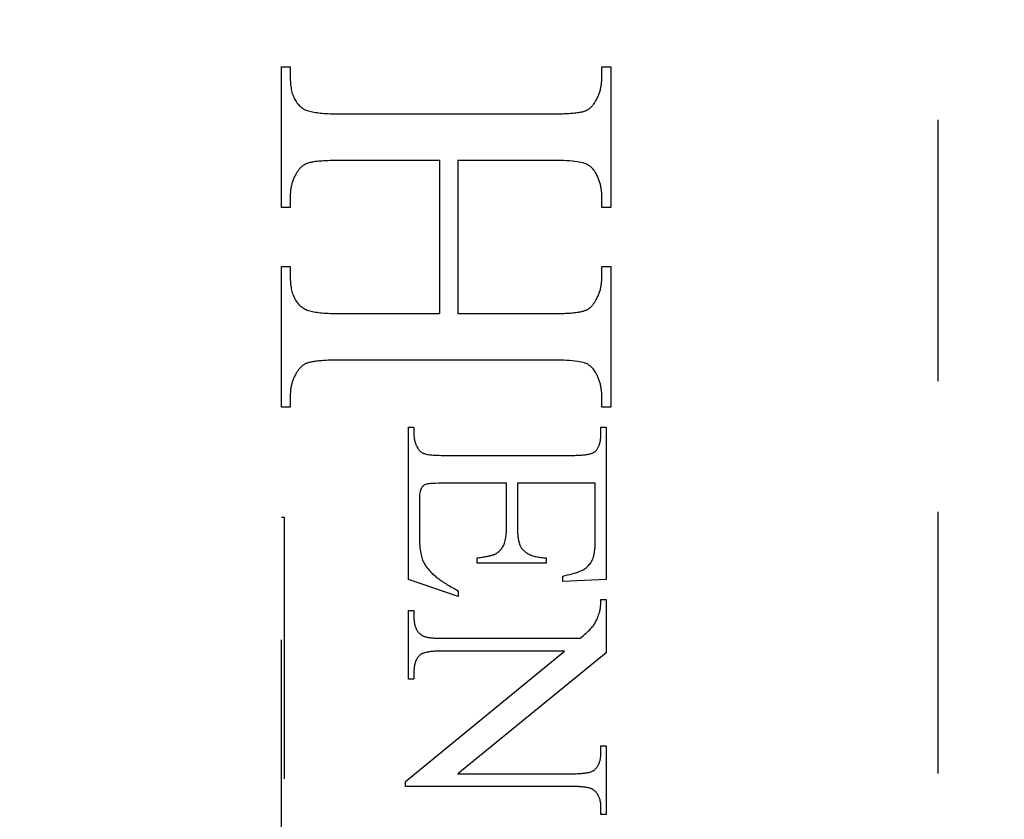
# Model space of a CAD drawing. Units: millimetres. Extents: x 7686 to 9983, y -344 to 1303.
# Drawn here: x 7826 to 7838, y 498 to 508 of the extents above; entities that cross this region are included whole.
import ezdxf

# ---------------------------------------------------------------- set-up
doc = ezdxf.new("R2010")
doc.units = ezdxf.units.MM
doc.linetypes.add('HIDDEN', pattern=[9.525, 6.35, -3.175])
doc.layers.add('Dims', color=7, linetype='Continuous')
doc.styles.get("Standard").update_dxf_attribs({"font": 'tahoma.ttf'})
doc.dimstyles.get("Standard").update_dxf_attribs({"dimtxt": 3, "dimasz": 3, "dimexe": 3, "dimexo": 1.5, "dimgap": 1, "dimtad": 1, "dimdec": 0, "dimlfac": 2, "dimzin": 0, "dimdsep": 46, "dimtxsty": 'Standard', "dimcen": 0.09, "dimadec": 0, "dimazin": 0, "dimtfac": 1, "dimtdec": 0, "dimtofl": 0, "dimtmove": 0, "dimatfit": 3, "dimfxl": 1, "dimtolj": 1, "dimtzin": 0, "dimarcsym": 0})

# ---------------------------------------------------------------- blocks, each defined once
blk = doc.blocks.new('*D117')
at = {"layer": 'Defpoints', "color": 0, "transparency": 16777216}
for p in [(7812.102, 833.881), (7812.102, 343.523), (7864.06, 343.523)]:
    blk.add_point(p, dxfattribs=at)
at = {"layer": 'Dims', "color": 0, "lineweight": -2, "transparency": 16777216}
for p, q in [((7812.102, 833.881), (7741.647, 833.881)), ((7852.06, 833.881), (7824.102, 833.881))]:
    blk.add_line(p, q, dxfattribs=at)
at = {"layer": 'Dims', "color": 0, "transparency": 16777216}
for points in [[(7824.102, 835.881), (7824.102, 831.881), (7812.102, 833.881)], [(7852.06, 835.881), (7852.06, 831.881), (7864.06, 833.881)]]:
    blk.add_solid(points, dxfattribs=at)
at = {"layer": 'Dims', "color": 0, "transparency": 16777216, "insert": (7770.874, 852.546), "char_height": 10, "attachment_point": 5}
blk.add_mtext('\\A1;35 MIN.\\P68 MAX.', dxfattribs=at)

msp = doc.modelspace()

# ---------------------------------------------------------------- linework, layer by layer
at = {"color": 212, "linetype": 'HIDDEN', "ltscale": 0.5}
for p, q in [((7837.602, 470.023), (7837.602, 519.023)), ((7829.626, 505.47), (7829.626, 507.179)), ((7829.626, 507.179), (7829.734, 507.179)), ((7829.734, 507.179), (7829.734, 507.039)), ((7833.518, 507.039), (7833.518, 507.179)), ((7833.518, 507.179), (7833.626, 507.179)), ((7833.626, 507.179), (7833.626, 505.47)), ((7829.734, 507.039), (7829.734, 507.018)), ((7833.518, 507.027), (7833.518, 507.039)), ((7829.734, 507.018), (7829.735, 506.998)), ((7829.735, 506.998), (7829.736, 506.979)), ((7829.736, 506.979), (7829.738, 506.96)), ((7829.738, 506.96), (7829.74, 506.941)), ((7829.74, 506.941), (7829.743, 506.923)), ((7829.743, 506.923), (7829.746, 506.905)), ((7833.503, 506.91), (7833.505, 506.922)), ((7833.505, 506.922), (7833.508, 506.933)), ((7833.508, 506.933), (7833.51, 506.945)), ((7833.51, 506.945), (7833.512, 506.956)), ((7833.512, 506.956), (7833.513, 506.968)), ((7833.513, 506.968), (7833.515, 506.979)), ((7833.515, 506.979), (7833.516, 506.991)), ((7833.516, 506.991), (7833.517, 507.003)), ((7833.517, 507.015), (7833.518, 507.027)), ((7833.517, 507.003), (7833.517, 507.015)), ((7829.746, 506.905), (7829.75, 506.888)), ((7829.75, 506.888), (7829.754, 506.872)), ((7829.754, 506.872), (7829.759, 506.855)), ((7829.759, 506.855), (7829.764, 506.84)), ((7829.764, 506.84), (7829.77, 506.825)), ((7829.77, 506.825), (7829.776, 506.81)), ((7829.776, 506.81), (7829.782, 506.796)), ((7833.457, 506.789), (7833.463, 506.799)), ((7833.463, 506.799), (7833.468, 506.81)), ((7833.468, 506.81), (7833.473, 506.821)), ((7833.473, 506.821), (7833.477, 506.832)), ((7833.477, 506.832), (7833.482, 506.843)), ((7833.482, 506.843), (7833.486, 506.854)), ((7833.486, 506.854), (7833.49, 506.865)), ((7833.49, 506.865), (7833.493, 506.876)), ((7833.493, 506.876), (7833.497, 506.888)), ((7833.497, 506.888), (7833.5, 506.899)), ((7833.5, 506.899), (7833.503, 506.91)), ((7829.782, 506.796), (7829.79, 506.782)), ((7829.79, 506.782), (7829.797, 506.768)), ((7829.797, 506.768), (7829.806, 506.756)), ((7829.806, 506.756), (7829.814, 506.743)), ((7829.814, 506.743), (7829.824, 506.731)), ((7829.824, 506.731), (7829.833, 506.72)), ((7829.833, 506.72), (7829.844, 506.709)), ((7829.844, 506.709), (7829.854, 506.699)), ((7829.854, 506.699), (7829.866, 506.689)), ((7829.866, 506.689), (7829.877, 506.679)), ((7829.877, 506.679), (7829.886, 506.673)), ((7833.373, 506.677), (7833.378, 506.682)), ((7833.378, 506.682), (7833.384, 506.686)), ((7833.384, 506.686), (7833.389, 506.691)), ((7833.389, 506.691), (7833.394, 506.697)), ((7833.394, 506.697), (7833.399, 506.702)), ((7833.399, 506.702), (7833.404, 506.707)), ((7833.404, 506.707), (7833.409, 506.713)), ((7833.409, 506.713), (7833.414, 506.719)), ((7833.414, 506.719), (7833.419, 506.726)), ((7833.419, 506.726), (7833.423, 506.732)), ((7833.423, 506.732), (7833.428, 506.739)), ((7833.428, 506.739), (7833.433, 506.745)), ((7833.433, 506.745), (7833.437, 506.753)), ((7833.437, 506.753), (7833.442, 506.76)), ((7833.442, 506.76), (7833.446, 506.767)), ((7833.446, 506.767), (7833.452, 506.778)), ((7833.452, 506.778), (7833.457, 506.789)), ((7829.886, 506.673), (7829.895, 506.668)), ((7829.895, 506.668), (7829.905, 506.662)), ((7829.905, 506.662), (7829.916, 506.657)), ((7829.916, 506.657), (7829.928, 506.652)), ((7829.928, 506.652), (7829.941, 506.648)), ((7829.941, 506.648), (7829.955, 506.643)), ((7829.955, 506.643), (7829.97, 506.639)), ((7829.97, 506.639), (7829.986, 506.635)), ((7829.986, 506.635), (7830.003, 506.632)), ((7830.003, 506.632), (7830.021, 506.628)), ((7830.021, 506.628), (7830.039, 506.625)), ((7830.039, 506.625), (7830.059, 506.622)), ((7830.059, 506.622), (7830.079, 506.62)), ((7830.079, 506.62), (7830.1, 506.617)), ((7830.1, 506.617), (7830.123, 506.615)), ((7830.123, 506.615), (7830.146, 506.613)), ((7830.146, 506.613), (7830.17, 506.612)), ((7830.17, 506.612), (7830.195, 506.61)), ((7830.195, 506.61), (7830.221, 506.609)), ((7830.221, 506.609), (7830.248, 506.608)), ((7830.248, 506.608), (7830.276, 506.608)), ((7830.276, 506.608), (7830.305, 506.607)), ((7830.305, 506.607), (7830.335, 506.607)), ((7830.335, 506.607), (7832.917, 506.607)), ((7832.917, 506.607), (7832.942, 506.607)), ((7832.942, 506.607), (7832.966, 506.608)), ((7832.966, 506.608), (7832.99, 506.608)), ((7832.99, 506.608), (7833.013, 506.608)), ((7833.013, 506.608), (7833.035, 506.609)), ((7833.035, 506.609), (7833.057, 506.61)), ((7833.057, 506.61), (7833.078, 506.611)), ((7833.078, 506.611), (7833.098, 506.612)), ((7833.098, 506.612), (7833.118, 506.613)), ((7833.118, 506.613), (7833.136, 506.614)), ((7833.136, 506.614), (7833.154, 506.615)), ((7833.154, 506.615), (7833.171, 506.617)), ((7833.171, 506.617), (7833.188, 506.619)), ((7833.188, 506.619), (7833.204, 506.621)), ((7833.204, 506.621), (7833.219, 506.623)), ((7833.219, 506.623), (7833.233, 506.625)), ((7833.233, 506.625), (7833.247, 506.627)), ((7833.247, 506.627), (7833.26, 506.629)), ((7833.26, 506.629), (7833.272, 506.632)), ((7833.272, 506.632), (7833.283, 506.634)), ((7833.283, 506.634), (7833.294, 506.637)), ((7833.294, 506.637), (7833.304, 506.64)), ((7833.304, 506.64), (7833.313, 506.643)), ((7833.313, 506.643), (7833.322, 506.646)), ((7833.322, 506.646), (7833.328, 506.649)), ((7833.328, 506.649), (7833.334, 506.652)), ((7833.334, 506.652), (7833.339, 506.655)), ((7833.339, 506.655), (7833.345, 506.658)), ((7833.345, 506.658), (7833.351, 506.661)), ((7833.351, 506.661), (7833.357, 506.665)), ((7833.357, 506.665), (7833.362, 506.669)), ((7833.362, 506.669), (7833.368, 506.673)), ((7833.368, 506.673), (7833.373, 506.677)), ((7829.869, 505.963), (7829.863, 505.958)), ((7829.874, 505.967), (7829.869, 505.963)), ((7829.88, 505.972), (7829.874, 505.967)), ((7829.885, 505.976), (7829.88, 505.972)), ((7829.891, 505.98), (7829.885, 505.976)), ((7829.897, 505.984), (7829.891, 505.98)), ((7829.903, 505.988), (7829.897, 505.984)), ((7829.908, 505.991), (7829.903, 505.988)), ((7829.914, 505.994), (7829.908, 505.991)), ((7829.921, 505.997), (7829.914, 505.994)), ((7829.927, 506), (7829.921, 505.997)), ((7829.933, 506.003), (7829.927, 506)), ((7829.941, 506.006), (7829.933, 506.003)), ((7829.951, 506.009), (7829.941, 506.006)), ((7829.961, 506.012), (7829.951, 506.009)), ((7829.971, 506.015), (7829.961, 506.012)), ((7829.983, 506.017), (7829.971, 506.015)), ((7829.995, 506.02), (7829.983, 506.017)), ((7830.008, 506.022), (7829.995, 506.02)), ((7830.021, 506.024), (7830.008, 506.022)), ((7830.035, 506.027), (7830.021, 506.024)), ((7830.05, 506.029), (7830.035, 506.027)), ((7830.066, 506.03), (7830.05, 506.029)), ((7830.082, 506.032), (7830.066, 506.03)), ((7830.1, 506.034), (7830.082, 506.032)), ((7830.117, 506.035), (7830.1, 506.034)), ((7830.136, 506.036), (7830.117, 506.035)), ((7830.155, 506.038), (7830.136, 506.036)), ((7830.175, 506.039), (7830.155, 506.038)), ((7830.196, 506.039), (7830.175, 506.039)), ((7830.217, 506.04), (7830.196, 506.039)), ((7830.239, 506.041), (7830.217, 506.04)), ((7830.262, 506.041), (7830.239, 506.041)), ((7830.286, 506.042), (7830.262, 506.041)), ((7830.31, 506.042), (7830.286, 506.042)), ((7830.335, 506.042), (7830.31, 506.042)), ((7831.551, 506.042), (7830.335, 506.042)), ((7831.551, 504.182), (7831.551, 506.042)), ((7832.917, 506.042), (7831.77, 506.042)), ((7831.77, 506.042), (7831.77, 504.182)), ((7832.964, 506.042), (7832.917, 506.042)), ((7833.009, 506.041), (7832.964, 506.042)), ((7833.051, 506.04), (7833.009, 506.041)), ((7833.091, 506.038), (7833.051, 506.04)), ((7833.127, 506.036), (7833.091, 506.038)), ((7833.161, 506.033), (7833.127, 506.036)), ((7833.192, 506.03), (7833.161, 506.033)), ((7833.221, 506.026), (7833.192, 506.03)), ((7833.247, 506.022), (7833.221, 506.026)), ((7833.269, 506.017), (7833.247, 506.022)), ((7833.29, 506.012), (7833.269, 506.017)), ((7833.307, 506.006), (7833.29, 506.012)), ((7833.323, 506), (7833.307, 506.006)), ((7833.338, 505.993), (7833.323, 506)), ((7833.352, 505.985), (7833.338, 505.993)), ((7833.366, 505.976), (7833.352, 505.985)), ((7833.379, 505.967), (7833.366, 505.976)), ((7833.391, 505.957), (7833.379, 505.967)), ((7829.789, 505.85), (7829.783, 505.839)), ((7829.794, 505.86), (7829.789, 505.85)), ((7829.8, 505.871), (7829.794, 505.86)), ((7829.805, 505.882), (7829.8, 505.871)), ((7829.81, 505.889), (7829.805, 505.882)), ((7829.814, 505.897), (7829.81, 505.889)), ((7829.819, 505.904), (7829.814, 505.897)), ((7829.824, 505.911), (7829.819, 505.904)), ((7829.828, 505.917), (7829.824, 505.911)), ((7829.833, 505.924), (7829.828, 505.917)), ((7829.838, 505.93), (7829.833, 505.924)), ((7829.843, 505.936), (7829.838, 505.93)), ((7829.848, 505.942), (7829.843, 505.936)), ((7829.853, 505.947), (7829.848, 505.942)), ((7829.858, 505.953), (7829.853, 505.947)), ((7829.863, 505.958), (7829.858, 505.953)), ((7833.402, 505.946), (7833.391, 505.957)), ((7833.413, 505.935), (7833.402, 505.946)), ((7833.423, 505.923), (7833.413, 505.935)), ((7833.433, 505.91), (7833.423, 505.923)), ((7833.441, 505.896), (7833.433, 505.91)), ((7833.449, 505.882), (7833.441, 505.896)), ((7833.455, 505.871), (7833.449, 505.882)), ((7833.46, 505.86), (7833.455, 505.871)), ((7833.465, 505.85), (7833.46, 505.86)), ((7833.47, 505.839), (7833.465, 505.85)), ((7829.746, 505.729), (7829.744, 505.717)), ((7829.749, 505.74), (7829.746, 505.729)), ((7829.752, 505.751), (7829.749, 505.74)), ((7829.755, 505.762), (7829.752, 505.751)), ((7829.758, 505.773), (7829.755, 505.762)), ((7829.762, 505.784), (7829.758, 505.773)), ((7829.766, 505.795), (7829.762, 505.784)), ((7829.77, 505.806), (7829.766, 505.795)), ((7829.774, 505.817), (7829.77, 505.806)), ((7829.779, 505.828), (7829.774, 505.817)), ((7829.783, 505.839), (7829.779, 505.828)), ((7833.475, 505.828), (7833.47, 505.839)), ((7833.479, 505.817), (7833.475, 505.828)), ((7833.483, 505.806), (7833.479, 505.817)), ((7833.487, 505.795), (7833.483, 505.806)), ((7833.491, 505.784), (7833.487, 505.795)), ((7833.495, 505.773), (7833.491, 505.784)), ((7833.498, 505.762), (7833.495, 505.773)), ((7833.501, 505.751), (7833.498, 505.762)), ((7833.503, 505.74), (7833.501, 505.751)), ((7833.506, 505.729), (7833.503, 505.74)), ((7833.508, 505.717), (7833.506, 505.729)), ((7829.735, 505.649), (7829.734, 505.637)), ((7829.734, 505.637), (7829.734, 505.625)), ((7829.734, 505.625), (7829.734, 505.614)), ((7829.734, 505.614), (7829.734, 505.47)), ((7829.736, 505.66), (7829.735, 505.649)), ((7829.737, 505.672), (7829.736, 505.66)), ((7829.738, 505.683), (7829.737, 505.672)), ((7829.74, 505.695), (7829.738, 505.683)), ((7829.742, 505.706), (7829.74, 505.695)), ((7829.744, 505.717), (7829.742, 505.706)), ((7833.51, 505.706), (7833.508, 505.717)), ((7833.512, 505.695), (7833.51, 505.706)), ((7833.514, 505.683), (7833.512, 505.695)), ((7833.515, 505.672), (7833.514, 505.683)), ((7833.516, 505.66), (7833.515, 505.672)), ((7833.517, 505.649), (7833.516, 505.66)), ((7833.517, 505.637), (7833.517, 505.649)), ((7833.518, 505.625), (7833.517, 505.637)), ((7833.518, 505.614), (7833.518, 505.625)), ((7833.518, 505.47), (7833.518, 505.614)), ((7829.734, 505.47), (7829.626, 505.47)), ((7833.626, 505.47), (7833.518, 505.47)), ((7829.626, 503.045), (7829.626, 504.754)), ((7829.626, 504.754), (7829.734, 504.754)), ((7829.734, 504.754), (7829.734, 504.614)), ((7833.518, 504.614), (7833.518, 504.754)), ((7833.518, 504.754), (7833.626, 504.754)), ((7833.626, 504.754), (7833.626, 503.045)), ((7829.734, 504.614), (7829.734, 504.594)), ((7829.734, 504.594), (7829.735, 504.574)), ((7829.735, 504.574), (7829.736, 504.555)), ((7829.736, 504.555), (7829.738, 504.536)), ((7829.738, 504.536), (7829.74, 504.517)), ((7833.51, 504.52), (7833.512, 504.532)), ((7833.512, 504.532), (7833.513, 504.543)), ((7833.513, 504.543), (7833.515, 504.555)), ((7833.515, 504.555), (7833.516, 504.566)), ((7833.516, 504.566), (7833.517, 504.578)), ((7833.517, 504.59), (7833.518, 504.602)), ((7833.517, 504.578), (7833.517, 504.59)), ((7833.518, 504.602), (7833.518, 504.614)), ((7829.74, 504.517), (7829.743, 504.5)), ((7829.743, 504.5), (7829.746, 504.482)), ((7829.746, 504.482), (7829.75, 504.465)), ((7829.75, 504.465), (7829.754, 504.449)), ((7829.754, 504.449), (7829.759, 504.433)), ((7829.759, 504.433), (7829.764, 504.417)), ((7829.764, 504.417), (7829.77, 504.402)), ((7833.473, 504.398), (7833.477, 504.409)), ((7833.477, 504.409), (7833.482, 504.42)), ((7833.482, 504.42), (7833.486, 504.431)), ((7833.486, 504.431), (7833.49, 504.442)), ((7833.49, 504.442), (7833.493, 504.453)), ((7833.493, 504.453), (7833.497, 504.464)), ((7833.497, 504.464), (7833.5, 504.475)), ((7833.5, 504.475), (7833.503, 504.486)), ((7833.503, 504.486), (7833.505, 504.497)), ((7833.505, 504.497), (7833.508, 504.509)), ((7833.508, 504.509), (7833.51, 504.52)), ((7829.77, 504.402), (7829.776, 504.388)), ((7829.776, 504.388), (7829.782, 504.373)), ((7829.782, 504.373), (7829.79, 504.36)), ((7829.79, 504.36), (7829.797, 504.347)), ((7829.797, 504.347), (7829.806, 504.334)), ((7829.806, 504.334), (7829.814, 504.322)), ((7829.814, 504.322), (7829.824, 504.31)), ((7829.824, 504.31), (7829.833, 504.298)), ((7829.833, 504.298), (7829.844, 504.287)), ((7829.844, 504.287), (7829.854, 504.277)), ((7833.404, 504.284), (7833.409, 504.29)), ((7833.409, 504.29), (7833.414, 504.296)), ((7833.414, 504.296), (7833.419, 504.303)), ((7833.419, 504.303), (7833.423, 504.309)), ((7833.423, 504.309), (7833.428, 504.316)), ((7833.428, 504.316), (7833.433, 504.323)), ((7833.433, 504.323), (7833.437, 504.33)), ((7833.437, 504.33), (7833.442, 504.338)), ((7833.442, 504.338), (7833.446, 504.346)), ((7833.446, 504.346), (7833.452, 504.356)), ((7833.452, 504.356), (7833.457, 504.367)), ((7833.457, 504.367), (7833.463, 504.377)), ((7833.463, 504.377), (7833.468, 504.388)), ((7833.468, 504.388), (7833.473, 504.398)), ((7829.854, 504.277), (7829.866, 504.267)), ((7829.866, 504.267), (7829.877, 504.258)), ((7829.877, 504.258), (7829.886, 504.251)), ((7829.886, 504.251), (7829.895, 504.246)), ((7829.895, 504.246), (7829.905, 504.24)), ((7829.905, 504.24), (7829.916, 504.235)), ((7829.916, 504.235), (7829.928, 504.23)), ((7829.928, 504.23), (7829.941, 504.225)), ((7829.941, 504.225), (7829.955, 504.22)), ((7829.955, 504.22), (7829.97, 504.216)), ((7829.97, 504.216), (7829.986, 504.212)), ((7829.986, 504.212), (7830.003, 504.208)), ((7830.003, 504.208), (7830.021, 504.204)), ((7830.021, 504.204), (7830.039, 504.201)), ((7830.039, 504.201), (7830.059, 504.198)), ((7830.059, 504.198), (7830.079, 504.195)), ((7830.079, 504.195), (7830.1, 504.193)), ((7830.1, 504.193), (7830.123, 504.191)), ((7830.123, 504.191), (7830.146, 504.189)), ((7830.146, 504.189), (7830.17, 504.187)), ((7830.17, 504.187), (7830.195, 504.186)), ((7830.195, 504.186), (7830.221, 504.184)), ((7830.221, 504.184), (7830.248, 504.184)), ((7830.248, 504.184), (7830.276, 504.183)), ((7830.276, 504.183), (7830.305, 504.183)), ((7830.305, 504.183), (7830.335, 504.182)), ((7830.335, 504.182), (7831.551, 504.182)), ((7831.77, 504.182), (7832.917, 504.182)), ((7832.917, 504.182), (7832.942, 504.182)), ((7832.942, 504.182), (7832.966, 504.183)), ((7832.966, 504.183), (7832.99, 504.183)), ((7832.99, 504.183), (7833.013, 504.183)), ((7833.013, 504.183), (7833.035, 504.184)), ((7833.035, 504.184), (7833.057, 504.185)), ((7833.057, 504.185), (7833.078, 504.186)), ((7833.078, 504.186), (7833.098, 504.187)), ((7833.098, 504.187), (7833.118, 504.188)), ((7833.118, 504.188), (7833.136, 504.189)), ((7833.136, 504.189), (7833.154, 504.191)), ((7833.154, 504.191), (7833.171, 504.192)), ((7833.171, 504.192), (7833.188, 504.194)), ((7833.188, 504.194), (7833.204, 504.196)), ((7833.204, 504.196), (7833.219, 504.198)), ((7833.219, 504.198), (7833.233, 504.2)), ((7833.233, 504.2), (7833.247, 504.202)), ((7833.247, 504.202), (7833.26, 504.204)), ((7833.26, 504.204), (7833.272, 504.207)), ((7833.272, 504.207), (7833.283, 504.21)), ((7833.283, 504.21), (7833.294, 504.212)), ((7833.294, 504.212), (7833.304, 504.215)), ((7833.304, 504.215), (7833.313, 504.218)), ((7833.313, 504.218), (7833.322, 504.222)), ((7833.322, 504.222), (7833.328, 504.224)), ((7833.328, 504.224), (7833.334, 504.227)), ((7833.334, 504.227), (7833.339, 504.23)), ((7833.339, 504.23), (7833.345, 504.233)), ((7833.345, 504.233), (7833.351, 504.237)), ((7833.351, 504.237), (7833.357, 504.24)), ((7833.357, 504.24), (7833.362, 504.244)), ((7833.362, 504.244), (7833.368, 504.248)), ((7833.368, 504.248), (7833.373, 504.253)), ((7833.373, 504.253), (7833.378, 504.257)), ((7833.378, 504.257), (7833.384, 504.262)), ((7833.384, 504.262), (7833.389, 504.267)), ((7833.389, 504.267), (7833.394, 504.273)), ((7833.394, 504.273), (7833.399, 504.278)), ((7833.399, 504.278), (7833.404, 504.284)), ((7829.921, 503.572), (7829.914, 503.57)), ((7829.927, 503.575), (7829.921, 503.572)), ((7829.933, 503.578), (7829.927, 503.575)), ((7829.941, 503.581), (7829.933, 503.578)), ((7829.951, 503.584), (7829.941, 503.581)), ((7829.961, 503.587), (7829.951, 503.584)), ((7829.971, 503.59), (7829.961, 503.587)), ((7829.983, 503.592), (7829.971, 503.59)), ((7829.995, 503.595), (7829.983, 503.592)), ((7830.008, 503.597), (7829.995, 503.595)), ((7830.021, 503.6), (7830.008, 503.597)), ((7830.035, 503.602), (7830.021, 503.6)), ((7830.05, 503.604), (7830.035, 503.602)), ((7830.066, 503.606), (7830.05, 503.604)), ((7830.082, 503.607), (7830.066, 503.606)), ((7830.1, 503.609), (7830.082, 503.607)), ((7830.117, 503.61), (7830.1, 503.609)), ((7830.136, 503.612), (7830.117, 503.61)), ((7830.155, 503.613), (7830.136, 503.612)), ((7830.175, 503.614), (7830.155, 503.613)), ((7830.196, 503.615), (7830.175, 503.614)), ((7830.217, 503.615), (7830.196, 503.615)), ((7830.239, 503.616), (7830.217, 503.615)), ((7830.262, 503.616), (7830.239, 503.616)), ((7830.286, 503.617), (7830.262, 503.616)), ((7830.31, 503.617), (7830.286, 503.617)), ((7830.335, 503.617), (7830.31, 503.617)), ((7832.917, 503.617), (7830.335, 503.617)), ((7832.964, 503.617), (7832.917, 503.617)), ((7833.009, 503.616), (7832.964, 503.617)), ((7833.051, 503.615), (7833.009, 503.616)), ((7833.091, 503.613), (7833.051, 503.615)), ((7833.127, 503.611), (7833.091, 503.613)), ((7833.161, 503.608), (7833.127, 503.611)), ((7833.192, 503.605), (7833.161, 503.608)), ((7833.221, 503.602), (7833.192, 503.605)), ((7833.247, 503.598), (7833.221, 503.602)), ((7833.269, 503.593), (7833.247, 503.598)), ((7833.29, 503.588), (7833.269, 503.593)), ((7833.307, 503.583), (7833.29, 503.588)), ((7833.323, 503.577), (7833.307, 503.583)), ((7833.338, 503.57), (7833.323, 503.577)), ((7829.805, 503.457), (7829.8, 503.446)), ((7829.81, 503.464), (7829.805, 503.457)), ((7829.814, 503.472), (7829.81, 503.464)), ((7829.819, 503.479), (7829.814, 503.472)), ((7829.824, 503.486), (7829.819, 503.479)), ((7829.828, 503.492), (7829.824, 503.486)), ((7829.833, 503.499), (7829.828, 503.492)), ((7829.838, 503.505), (7829.833, 503.499)), ((7829.843, 503.511), (7829.838, 503.505)), ((7829.848, 503.517), (7829.843, 503.511)), ((7829.853, 503.522), (7829.848, 503.517)), ((7829.858, 503.528), (7829.853, 503.522)), ((7829.863, 503.533), (7829.858, 503.528)), ((7829.869, 503.538), (7829.863, 503.533)), ((7829.874, 503.543), (7829.869, 503.538)), ((7829.88, 503.547), (7829.874, 503.543)), ((7829.885, 503.551), (7829.88, 503.547)), ((7829.891, 503.555), (7829.885, 503.551)), ((7829.897, 503.559), (7829.891, 503.555)), ((7829.903, 503.563), (7829.897, 503.559)), ((7829.908, 503.566), (7829.903, 503.563)), ((7829.914, 503.57), (7829.908, 503.566)), ((7833.352, 503.562), (7833.338, 503.57)), ((7833.366, 503.553), (7833.352, 503.562)), ((7833.379, 503.544), (7833.366, 503.553)), ((7833.391, 503.533), (7833.379, 503.544)), ((7833.402, 503.522), (7833.391, 503.533)), ((7833.413, 503.51), (7833.402, 503.522)), ((7833.423, 503.497), (7833.413, 503.51)), ((7833.433, 503.484), (7833.423, 503.497)), ((7833.441, 503.469), (7833.433, 503.484)), ((7833.449, 503.454), (7833.441, 503.469)), ((7833.455, 503.443), (7833.449, 503.454)), ((7829.755, 503.337), (7829.752, 503.325)), ((7829.758, 503.348), (7829.755, 503.337)), ((7829.762, 503.359), (7829.758, 503.348)), ((7829.766, 503.37), (7829.762, 503.359)), ((7829.77, 503.381), (7829.766, 503.37)), ((7829.774, 503.392), (7829.77, 503.381)), ((7829.779, 503.403), (7829.774, 503.392)), ((7829.783, 503.414), (7829.779, 503.403)), ((7829.789, 503.425), (7829.783, 503.414)), ((7829.794, 503.436), (7829.789, 503.425)), ((7829.8, 503.446), (7829.794, 503.436)), ((7833.46, 503.433), (7833.455, 503.443)), ((7833.465, 503.422), (7833.46, 503.433)), ((7833.47, 503.412), (7833.465, 503.422)), ((7833.475, 503.401), (7833.47, 503.412)), ((7833.479, 503.39), (7833.475, 503.401)), ((7833.483, 503.38), (7833.479, 503.39)), ((7833.487, 503.369), (7833.483, 503.38)), ((7833.491, 503.358), (7833.487, 503.369)), ((7833.495, 503.347), (7833.491, 503.358)), ((7833.498, 503.336), (7833.495, 503.347)), ((7833.501, 503.325), (7833.498, 503.336)), ((7829.735, 503.221), (7829.734, 503.21)), ((7829.736, 503.233), (7829.735, 503.221)), ((7829.737, 503.245), (7829.736, 503.233)), ((7829.738, 503.257), (7829.737, 503.245)), ((7829.74, 503.268), (7829.738, 503.257)), ((7829.742, 503.28), (7829.74, 503.268)), ((7829.744, 503.291), (7829.742, 503.28)), ((7829.746, 503.303), (7829.744, 503.291)), ((7829.749, 503.314), (7829.746, 503.303)), ((7829.752, 503.325), (7829.749, 503.314)), ((7833.503, 503.313), (7833.501, 503.325)), ((7833.506, 503.302), (7833.503, 503.313)), ((7833.508, 503.291), (7833.506, 503.302)), ((7833.51, 503.279), (7833.508, 503.291)), ((7833.512, 503.268), (7833.51, 503.279)), ((7833.514, 503.256), (7833.512, 503.268)), ((7833.515, 503.245), (7833.514, 503.256)), ((7833.516, 503.233), (7833.515, 503.245)), ((7833.517, 503.221), (7833.516, 503.233)), ((7833.517, 503.21), (7833.517, 503.221)), ((7829.734, 503.21), (7829.734, 503.198)), ((7829.734, 503.198), (7829.734, 503.186)), ((7829.734, 503.186), (7829.734, 503.045)), ((7833.518, 503.198), (7833.517, 503.21)), ((7833.518, 503.186), (7833.518, 503.198)), ((7833.518, 503.045), (7833.518, 503.186)), ((7829.734, 503.045), (7829.626, 503.045)), ((7833.626, 503.045), (7833.518, 503.045)), ((7831.171, 500.954), (7831.171, 502.803)), ((7831.171, 502.803), (7831.236, 502.803)), ((7831.236, 502.803), (7831.236, 502.719)), ((7833.506, 502.719), (7833.506, 502.803)), ((7833.506, 502.803), (7833.571, 502.803)), ((7833.571, 502.803), (7833.571, 500.952)), ((7831.236, 502.719), (7831.236, 502.712)), ((7831.236, 502.712), (7831.236, 502.705)), ((7831.236, 502.705), (7831.236, 502.698)), ((7831.236, 502.698), (7831.237, 502.691)), ((7831.237, 502.691), (7831.237, 502.684)), ((7831.237, 502.684), (7831.238, 502.677)), ((7831.238, 502.677), (7831.239, 502.67)), ((7831.239, 502.67), (7831.24, 502.663)), ((7831.24, 502.663), (7831.241, 502.656)), ((7831.241, 502.656), (7831.243, 502.649)), ((7831.243, 502.649), (7831.244, 502.642)), ((7831.244, 502.642), (7831.246, 502.636)), ((7831.246, 502.636), (7831.248, 502.629)), ((7831.248, 502.629), (7831.25, 502.622)), ((7831.25, 502.622), (7831.252, 502.616)), ((7831.252, 502.616), (7831.254, 502.609)), ((7833.494, 502.609), (7833.496, 502.619)), ((7833.496, 502.619), (7833.498, 502.629)), ((7833.498, 502.629), (7833.5, 502.639)), ((7833.5, 502.639), (7833.502, 502.65)), ((7833.502, 502.65), (7833.503, 502.661)), ((7833.503, 502.661), (7833.504, 502.672)), ((7833.504, 502.672), (7833.505, 502.683)), ((7833.505, 502.683), (7833.506, 502.695)), ((7833.506, 502.707), (7833.506, 502.719)), ((7833.506, 502.695), (7833.506, 502.707)), ((7831.254, 502.609), (7831.256, 502.603)), ((7831.256, 502.603), (7831.259, 502.596)), ((7831.259, 502.596), (7831.261, 502.59)), ((7831.261, 502.59), (7831.264, 502.583)), ((7831.264, 502.583), (7831.267, 502.577)), ((7831.267, 502.577), (7831.27, 502.571)), ((7831.27, 502.571), (7831.273, 502.564)), ((7831.273, 502.564), (7831.277, 502.558)), ((7831.277, 502.558), (7831.282, 502.549)), ((7831.282, 502.549), (7831.287, 502.54)), ((7831.287, 502.54), (7831.293, 502.532)), ((7831.293, 502.532), (7831.299, 502.524)), ((7831.299, 502.524), (7831.306, 502.517)), ((7831.306, 502.517), (7831.313, 502.51)), ((7831.313, 502.51), (7831.32, 502.504)), ((7831.32, 502.504), (7831.328, 502.499)), ((7831.328, 502.499), (7831.336, 502.493)), ((7833.413, 502.492), (7833.42, 502.495)), ((7833.42, 502.495), (7833.425, 502.498)), ((7833.425, 502.498), (7833.431, 502.502)), ((7833.431, 502.502), (7833.436, 502.505)), ((7833.436, 502.505), (7833.441, 502.511)), ((7833.441, 502.511), (7833.447, 502.517)), ((7833.447, 502.517), (7833.452, 502.523)), ((7833.452, 502.523), (7833.457, 502.529)), ((7833.457, 502.529), (7833.462, 502.536)), ((7833.462, 502.536), (7833.466, 502.543)), ((7833.466, 502.543), (7833.471, 502.55)), ((7833.471, 502.55), (7833.475, 502.558)), ((7833.475, 502.558), (7833.479, 502.566)), ((7833.479, 502.566), (7833.482, 502.574)), ((7833.482, 502.574), (7833.485, 502.582)), ((7833.485, 502.582), (7833.488, 502.591)), ((7833.488, 502.591), (7833.491, 502.6)), ((7833.491, 502.6), (7833.494, 502.609)), ((7831.336, 502.493), (7831.345, 502.489)), ((7831.345, 502.489), (7831.354, 502.484)), ((7831.354, 502.484), (7831.363, 502.481)), ((7831.363, 502.481), (7831.373, 502.477)), ((7831.373, 502.477), (7831.385, 502.474)), ((7831.385, 502.474), (7831.399, 502.472)), ((7831.399, 502.472), (7831.414, 502.469)), ((7831.414, 502.469), (7831.431, 502.467)), ((7831.431, 502.467), (7831.45, 502.465)), ((7831.45, 502.465), (7831.47, 502.464)), ((7831.47, 502.464), (7831.492, 502.462)), ((7831.492, 502.462), (7831.516, 502.461)), ((7831.516, 502.461), (7831.541, 502.461)), ((7831.541, 502.461), (7831.568, 502.46)), ((7831.568, 502.46), (7831.596, 502.46)), ((7831.596, 502.46), (7833.153, 502.46)), ((7833.153, 502.46), (7833.172, 502.46)), ((7833.172, 502.46), (7833.19, 502.46)), ((7833.19, 502.46), (7833.208, 502.461)), ((7833.208, 502.461), (7833.225, 502.461)), ((7833.225, 502.461), (7833.241, 502.462)), ((7833.241, 502.462), (7833.257, 502.463)), ((7833.257, 502.463), (7833.272, 502.464)), ((7833.272, 502.464), (7833.286, 502.465)), ((7833.286, 502.465), (7833.3, 502.467)), ((7833.3, 502.467), (7833.314, 502.468)), ((7833.314, 502.468), (7833.326, 502.47)), ((7833.326, 502.47), (7833.338, 502.471)), ((7833.338, 502.471), (7833.35, 502.473)), ((7833.35, 502.473), (7833.361, 502.476)), ((7833.361, 502.476), (7833.371, 502.478)), ((7833.371, 502.478), (7833.381, 502.48)), ((7833.381, 502.48), (7833.39, 502.483)), ((7833.39, 502.483), (7833.398, 502.486)), ((7833.398, 502.486), (7833.406, 502.488)), ((7833.406, 502.488), (7833.413, 502.492)), ((7831.31, 502.021), (7831.307, 502.006)), ((7831.314, 502.035), (7831.31, 502.021)), ((7831.318, 502.047), (7831.314, 502.035)), ((7831.323, 502.057), (7831.318, 502.047)), ((7831.328, 502.066), (7831.323, 502.057)), ((7831.334, 502.074), (7831.328, 502.066)), ((7831.34, 502.081), (7831.334, 502.074)), ((7831.347, 502.088), (7831.34, 502.081)), ((7831.354, 502.094), (7831.347, 502.088)), ((7831.361, 502.099), (7831.354, 502.094)), ((7831.369, 502.103), (7831.361, 502.099)), ((7831.378, 502.107), (7831.369, 502.103)), ((7831.388, 502.11), (7831.378, 502.107)), ((7831.403, 502.113), (7831.388, 502.11)), ((7831.421, 502.116), (7831.403, 502.113)), ((7831.443, 502.118), (7831.421, 502.116)), ((7831.469, 502.119), (7831.443, 502.118)), ((7831.499, 502.12), (7831.469, 502.119)), ((7831.533, 502.121), (7831.499, 502.12)), ((7831.571, 502.121), (7831.533, 502.121)), ((7832.361, 502.121), (7831.571, 502.121)), ((7832.361, 501.594), (7832.361, 502.121)), ((7833.439, 502.121), (7832.492, 502.121)), ((7832.492, 502.121), (7832.492, 501.594)), ((7833.439, 501.462), (7833.439, 502.121)), ((7831.303, 501.946), (7831.302, 501.923)), ((7831.302, 501.923), (7831.302, 501.515)), ((7831.305, 501.988), (7831.303, 501.968)), ((7831.303, 501.968), (7831.303, 501.946)), ((7831.307, 502.006), (7831.305, 501.988)), ((7829.626, 497.046), (7829.626, 501.708)), ((7829.626, 501.708), (7829.658, 501.708)), ((7829.658, 501.708), (7829.658, 497.046)), ((7832.359, 501.523), (7832.36, 501.545)), ((7832.36, 501.545), (7832.361, 501.569)), ((7832.361, 501.569), (7832.361, 501.594)), ((7832.492, 501.594), (7832.492, 501.577)), ((7832.492, 501.577), (7832.493, 501.56)), ((7832.493, 501.56), (7832.493, 501.544)), ((7832.493, 501.544), (7832.494, 501.529)), ((7831.302, 501.515), (7831.302, 501.482)), ((7831.302, 501.482), (7831.303, 501.45)), ((7831.303, 501.45), (7831.304, 501.42)), ((7831.304, 501.42), (7831.305, 501.392)), ((7832.341, 501.411), (7832.345, 501.427)), ((7832.345, 501.427), (7832.349, 501.444)), ((7832.349, 501.444), (7832.352, 501.462)), ((7832.352, 501.462), (7832.355, 501.481)), ((7832.355, 501.481), (7832.357, 501.502)), ((7832.357, 501.502), (7832.359, 501.523)), ((7832.494, 501.529), (7832.495, 501.514)), ((7832.495, 501.514), (7832.496, 501.499)), ((7832.496, 501.499), (7832.498, 501.485)), ((7832.498, 501.485), (7832.499, 501.472)), ((7832.499, 501.472), (7832.501, 501.458)), ((7832.501, 501.458), (7832.503, 501.446)), ((7832.503, 501.446), (7832.506, 501.434)), ((7832.506, 501.434), (7832.508, 501.422)), ((7832.508, 501.422), (7832.511, 501.411)), ((7833.439, 501.447), (7833.439, 501.462)), ((7833.439, 501.433), (7833.439, 501.447)), ((7833.439, 501.419), (7833.439, 501.433)), ((7833.439, 501.405), (7833.439, 501.419)), ((7831.305, 501.392), (7831.307, 501.365)), ((7831.307, 501.365), (7831.309, 501.339)), ((7831.309, 501.339), (7831.312, 501.315)), ((7831.312, 501.315), (7831.315, 501.293)), ((7832.266, 501.291), (7832.275, 501.299)), ((7832.275, 501.299), (7832.284, 501.307)), ((7832.284, 501.307), (7832.292, 501.316)), ((7832.292, 501.316), (7832.299, 501.326)), ((7832.299, 501.326), (7832.306, 501.336)), ((7832.306, 501.336), (7832.313, 501.347)), ((7832.313, 501.347), (7832.32, 501.358)), ((7832.32, 501.358), (7832.326, 501.37)), ((7832.326, 501.37), (7832.331, 501.383)), ((7832.331, 501.383), (7832.336, 501.396)), ((7832.336, 501.396), (7832.341, 501.411)), ((7832.511, 501.411), (7832.514, 501.4)), ((7832.514, 501.4), (7832.517, 501.39)), ((7832.517, 501.39), (7832.52, 501.38)), ((7832.52, 501.38), (7832.524, 501.371)), ((7832.524, 501.371), (7832.528, 501.362)), ((7832.528, 501.362), (7832.532, 501.354)), ((7832.532, 501.354), (7832.536, 501.346)), ((7832.536, 501.346), (7832.54, 501.338)), ((7832.54, 501.338), (7832.545, 501.331)), ((7832.545, 501.331), (7832.55, 501.325)), ((7832.55, 501.325), (7832.555, 501.319)), ((7832.555, 501.319), (7832.562, 501.311)), ((7832.562, 501.311), (7832.569, 501.304)), ((7832.569, 501.304), (7832.577, 501.297)), ((7833.43, 501.289), (7833.431, 501.299)), ((7833.431, 501.299), (7833.433, 501.309)), ((7833.433, 501.309), (7833.434, 501.32)), ((7833.434, 501.32), (7833.435, 501.331)), ((7833.435, 501.331), (7833.436, 501.342)), ((7833.436, 501.354), (7833.437, 501.366)), ((7833.436, 501.342), (7833.436, 501.354)), ((7833.437, 501.366), (7833.438, 501.379)), ((7833.438, 501.392), (7833.439, 501.405)), ((7833.438, 501.379), (7833.438, 501.392)), ((7831.315, 501.293), (7831.318, 501.272)), ((7831.318, 501.272), (7831.322, 501.253)), ((7831.322, 501.253), (7831.326, 501.235)), ((7831.326, 501.235), (7831.331, 501.219)), ((7831.331, 501.219), (7831.336, 501.204)), ((7831.336, 501.204), (7831.342, 501.189)), ((7831.342, 501.189), (7831.348, 501.173)), ((7832.004, 501.215), (7832.018, 501.217)), ((7832.004, 501.15), (7832.004, 501.215)), ((7832.018, 501.217), (7832.032, 501.219)), ((7832.032, 501.219), (7832.046, 501.221)), ((7832.046, 501.221), (7832.059, 501.224)), ((7832.059, 501.224), (7832.071, 501.226)), ((7832.071, 501.226), (7832.084, 501.228)), ((7832.084, 501.228), (7832.095, 501.23)), ((7832.095, 501.23), (7832.107, 501.232)), ((7832.107, 501.232), (7832.117, 501.234)), ((7832.117, 501.234), (7832.128, 501.236)), ((7832.128, 501.236), (7832.138, 501.238)), ((7832.138, 501.238), (7832.147, 501.24)), ((7832.147, 501.24), (7832.156, 501.242)), ((7832.156, 501.242), (7832.165, 501.244)), ((7832.165, 501.244), (7832.173, 501.246)), ((7832.173, 501.246), (7832.181, 501.248)), ((7832.181, 501.248), (7832.188, 501.25)), ((7832.188, 501.25), (7832.195, 501.252)), ((7832.195, 501.252), (7832.202, 501.254)), ((7832.202, 501.254), (7832.208, 501.256)), ((7832.208, 501.256), (7832.213, 501.258)), ((7832.213, 501.258), (7832.219, 501.26)), ((7832.219, 501.26), (7832.223, 501.262)), ((7832.223, 501.262), (7832.228, 501.264)), ((7832.228, 501.264), (7832.238, 501.27)), ((7832.238, 501.27), (7832.248, 501.276)), ((7832.248, 501.276), (7832.257, 501.283)), ((7832.257, 501.283), (7832.266, 501.291)), ((7832.577, 501.297), (7832.585, 501.29)), ((7832.585, 501.29), (7832.594, 501.283)), ((7832.594, 501.283), (7832.603, 501.277)), ((7832.603, 501.277), (7832.613, 501.271)), ((7832.613, 501.271), (7832.623, 501.266)), ((7832.623, 501.266), (7832.633, 501.26)), ((7832.633, 501.26), (7832.644, 501.255)), ((7832.644, 501.255), (7832.655, 501.25)), ((7832.655, 501.25), (7832.667, 501.246)), ((7832.667, 501.246), (7832.679, 501.242)), ((7832.679, 501.242), (7832.692, 501.238)), ((7832.692, 501.238), (7832.705, 501.234)), ((7832.705, 501.234), (7832.718, 501.231)), ((7832.718, 501.231), (7832.732, 501.228)), ((7832.732, 501.228), (7832.746, 501.225)), ((7832.746, 501.225), (7832.761, 501.223)), ((7832.761, 501.223), (7832.776, 501.221)), ((7832.776, 501.221), (7832.792, 501.219)), ((7832.792, 501.219), (7832.808, 501.217)), ((7832.808, 501.217), (7832.824, 501.216)), ((7832.824, 501.216), (7832.841, 501.215)), ((7832.841, 501.215), (7832.841, 501.15)), ((7833.391, 501.17), (7833.399, 501.183)), ((7833.399, 501.183), (7833.406, 501.197)), ((7833.406, 501.197), (7833.412, 501.211)), ((7833.412, 501.211), (7833.414, 501.217)), ((7833.414, 501.217), (7833.416, 501.224)), ((7833.416, 501.224), (7833.418, 501.231)), ((7833.418, 501.231), (7833.42, 501.238)), ((7833.42, 501.238), (7833.422, 501.245)), ((7833.422, 501.245), (7833.424, 501.253)), ((7833.424, 501.253), (7833.426, 501.262)), ((7833.426, 501.262), (7833.427, 501.27)), ((7833.427, 501.27), (7833.429, 501.28)), ((7833.429, 501.28), (7833.43, 501.289)), ((7831.348, 501.173), (7831.356, 501.158)), ((7831.356, 501.158), (7831.364, 501.144)), ((7831.364, 501.144), (7831.373, 501.129)), ((7831.373, 501.129), (7831.382, 501.114)), ((7831.382, 501.114), (7831.392, 501.1)), ((7831.392, 501.1), (7831.404, 501.085)), ((7831.404, 501.085), (7831.415, 501.071)), ((7831.415, 501.071), (7831.428, 501.057)), ((7832.841, 501.15), (7832.004, 501.15)), ((7833.261, 501.056), (7833.277, 501.063)), ((7833.277, 501.063), (7833.292, 501.07)), ((7833.292, 501.07), (7833.304, 501.078)), ((7833.304, 501.078), (7833.316, 501.086)), ((7833.316, 501.086), (7833.327, 501.094)), ((7833.327, 501.094), (7833.337, 501.103)), ((7833.337, 501.103), (7833.347, 501.113)), ((7833.347, 501.113), (7833.357, 501.123)), ((7833.357, 501.123), (7833.366, 501.134)), ((7833.366, 501.134), (7833.375, 501.145)), ((7833.375, 501.145), (7833.383, 501.157)), ((7833.383, 501.157), (7833.391, 501.17)), ((7831.773, 500.746), (7831.171, 500.954)), ((7831.428, 501.057), (7831.441, 501.043)), ((7831.441, 501.043), (7831.451, 501.033)), ((7831.451, 501.033), (7831.46, 501.024)), ((7831.46, 501.024), (7831.471, 501.015)), ((7831.471, 501.015), (7831.481, 501.006)), ((7831.481, 501.006), (7831.492, 500.997)), ((7831.492, 500.997), (7831.503, 500.987)), ((7831.503, 500.987), (7831.515, 500.978)), ((7831.515, 500.978), (7831.527, 500.969)), ((7831.527, 500.969), (7831.539, 500.959)), ((7831.539, 500.959), (7831.552, 500.95)), ((7831.552, 500.95), (7831.566, 500.941)), ((7831.566, 500.941), (7831.579, 500.931)), ((7833.043, 500.995), (7833.074, 501.002)), ((7833.043, 500.927), (7833.043, 500.995)), ((7833.571, 500.952), (7833.043, 500.927)), ((7833.074, 501.002), (7833.103, 501.008)), ((7833.103, 501.008), (7833.131, 501.015)), ((7833.131, 501.015), (7833.157, 501.021)), ((7833.157, 501.021), (7833.181, 501.028)), ((7833.181, 501.028), (7833.204, 501.035)), ((7833.204, 501.035), (7833.225, 501.042)), ((7833.225, 501.042), (7833.244, 501.049)), ((7833.244, 501.049), (7833.261, 501.056)), ((7831.579, 500.931), (7831.593, 500.922)), ((7831.593, 500.922), (7831.608, 500.912)), ((7831.608, 500.912), (7831.622, 500.903)), ((7831.622, 500.903), (7831.637, 500.894)), ((7831.637, 500.894), (7831.653, 500.884)), ((7831.653, 500.884), (7831.669, 500.875)), ((7831.669, 500.875), (7831.685, 500.865)), ((7831.685, 500.865), (7831.702, 500.855)), ((7831.702, 500.855), (7831.719, 500.846)), ((7831.719, 500.846), (7831.737, 500.836)), ((7831.737, 500.836), (7831.755, 500.827)), ((7831.755, 500.827), (7831.773, 500.817)), ((7831.773, 500.817), (7831.773, 500.746)), ((7833.506, 500.703), (7833.506, 500.711)), ((7833.506, 500.711), (7833.571, 500.711)), ((7833.506, 500.694), (7833.506, 500.703)), ((7833.571, 500.711), (7833.571, 500.064)), ((7833.496, 500.58), (7833.497, 500.585)), ((7833.497, 500.585), (7833.498, 500.591)), ((7833.498, 500.591), (7833.499, 500.596)), ((7833.499, 500.596), (7833.5, 500.602)), ((7833.5, 500.602), (7833.501, 500.608)), ((7833.501, 500.608), (7833.502, 500.614)), ((7833.502, 500.62), (7833.503, 500.627)), ((7833.502, 500.614), (7833.502, 500.62)), ((7833.503, 500.634), (7833.504, 500.641)), ((7833.503, 500.627), (7833.503, 500.634)), ((7833.504, 500.648), (7833.505, 500.655)), ((7833.504, 500.641), (7833.504, 500.648)), ((7833.505, 500.67), (7833.506, 500.678)), ((7833.505, 500.663), (7833.505, 500.67)), ((7833.505, 500.655), (7833.505, 500.663)), ((7833.506, 500.686), (7833.506, 500.694)), ((7833.506, 500.678), (7833.506, 500.686)), ((7831.171, 499.744), (7831.171, 500.578)), ((7831.171, 500.578), (7831.236, 500.578)), ((7831.236, 500.578), (7831.236, 500.495)), ((7831.236, 500.495), (7831.236, 500.483)), ((7831.236, 500.483), (7831.236, 500.47)), ((7831.236, 500.47), (7831.237, 500.458)), ((7833.45, 500.45), (7833.456, 500.463)), ((7833.456, 500.463), (7833.462, 500.477)), ((7833.462, 500.477), (7833.468, 500.491)), ((7833.468, 500.491), (7833.473, 500.507)), ((7833.473, 500.507), (7833.479, 500.522)), ((7833.479, 500.522), (7833.485, 500.539)), ((7833.485, 500.539), (7833.49, 500.556)), ((7833.49, 500.556), (7833.492, 500.561)), ((7833.492, 500.561), (7833.493, 500.565)), ((7833.493, 500.565), (7833.494, 500.57)), ((7833.494, 500.57), (7833.495, 500.575)), ((7833.495, 500.575), (7833.496, 500.58)), ((7831.237, 500.458), (7831.238, 500.446)), ((7831.238, 500.446), (7831.24, 500.435)), ((7831.24, 500.435), (7831.241, 500.424)), ((7831.241, 500.424), (7831.243, 500.413)), ((7831.243, 500.413), (7831.246, 500.402)), ((7831.246, 500.402), (7831.248, 500.392)), ((7831.248, 500.392), (7831.252, 500.382)), ((7831.252, 500.382), (7831.255, 500.373)), ((7831.255, 500.373), (7831.259, 500.364)), ((7831.259, 500.364), (7831.263, 500.355)), ((7831.263, 500.355), (7831.267, 500.346)), ((7831.267, 500.346), (7831.272, 500.338)), ((7833.358, 500.33), (7833.371, 500.343)), ((7833.371, 500.343), (7833.382, 500.355)), ((7833.382, 500.355), (7833.393, 500.366)), ((7833.393, 500.366), (7833.402, 500.377)), ((7833.402, 500.377), (7833.411, 500.387)), ((7833.411, 500.387), (7833.418, 500.396)), ((7833.418, 500.396), (7833.424, 500.406)), ((7833.424, 500.406), (7833.431, 500.416)), ((7833.431, 500.416), (7833.437, 500.427)), ((7833.437, 500.427), (7833.443, 500.438)), ((7833.443, 500.438), (7833.45, 500.45)), ((7831.272, 500.338), (7831.276, 500.33)), ((7831.276, 500.33), (7831.282, 500.322)), ((7831.282, 500.322), (7831.287, 500.315)), ((7831.287, 500.315), (7831.293, 500.308)), ((7831.293, 500.308), (7831.3, 500.301)), ((7831.3, 500.301), (7831.306, 500.295)), ((7831.306, 500.295), (7831.313, 500.289)), ((7831.313, 500.289), (7831.32, 500.283)), ((7831.32, 500.283), (7831.328, 500.278)), ((7831.328, 500.278), (7831.333, 500.275)), ((7831.333, 500.275), (7831.338, 500.272)), ((7831.338, 500.272), (7831.344, 500.269)), ((7831.344, 500.269), (7831.351, 500.266)), ((7831.351, 500.266), (7831.358, 500.263)), ((7831.358, 500.263), (7831.365, 500.261)), ((7831.365, 500.261), (7831.373, 500.258)), ((7831.373, 500.258), (7831.382, 500.256)), ((7831.382, 500.256), (7831.391, 500.254)), ((7831.391, 500.254), (7831.4, 500.252)), ((7831.4, 500.252), (7831.41, 500.25)), ((7831.41, 500.25), (7831.421, 500.248)), ((7831.421, 500.248), (7831.432, 500.247)), ((7831.432, 500.247), (7831.443, 500.245)), ((7831.443, 500.245), (7831.455, 500.244)), ((7831.455, 500.244), (7831.468, 500.243)), ((7831.468, 500.243), (7831.481, 500.242)), ((7831.481, 500.242), (7831.495, 500.241)), ((7831.495, 500.241), (7831.509, 500.24)), ((7831.509, 500.24), (7831.523, 500.24)), ((7831.523, 500.24), (7831.538, 500.239)), ((7831.538, 500.239), (7831.554, 500.239)), ((7831.554, 500.239), (7831.57, 500.239)), ((7831.57, 500.239), (7831.586, 500.239)), ((7831.586, 500.239), (7833.255, 500.239)), ((7833.255, 500.239), (7833.275, 500.256)), ((7833.275, 500.256), (7833.294, 500.272)), ((7833.294, 500.272), (7833.312, 500.287)), ((7833.312, 500.287), (7833.328, 500.302)), ((7833.328, 500.302), (7833.343, 500.317)), ((7833.343, 500.317), (7833.358, 500.33)), ((7831.132, 498.501), (7833.065, 500.084)), ((7831.269, 499.983), (7831.265, 499.975)), ((7831.273, 499.991), (7831.269, 499.983)), ((7831.277, 499.998), (7831.273, 499.991)), ((7831.282, 500.005), (7831.277, 499.998)), ((7831.287, 500.012), (7831.282, 500.005)), ((7831.293, 500.018), (7831.287, 500.012)), ((7831.298, 500.025), (7831.293, 500.018)), ((7831.304, 500.031), (7831.298, 500.025)), ((7831.31, 500.037), (7831.304, 500.031)), ((7831.315, 500.04), (7831.31, 500.037)), ((7831.32, 500.044), (7831.315, 500.04)), ((7831.326, 500.048), (7831.32, 500.044)), ((7831.333, 500.051), (7831.326, 500.048)), ((7831.34, 500.054), (7831.333, 500.051)), ((7831.348, 500.057), (7831.34, 500.054)), ((7831.356, 500.06), (7831.348, 500.057)), ((7831.365, 500.063), (7831.356, 500.06)), ((7831.375, 500.065), (7831.365, 500.063)), ((7831.385, 500.068), (7831.375, 500.065)), ((7831.395, 500.07), (7831.385, 500.068)), ((7831.407, 500.072), (7831.395, 500.07)), ((7831.418, 500.074), (7831.407, 500.072)), ((7831.431, 500.076), (7831.418, 500.074)), ((7831.444, 500.077), (7831.431, 500.076)), ((7831.457, 500.078), (7831.444, 500.077)), ((7831.471, 500.08), (7831.457, 500.078)), ((7831.486, 500.081), (7831.471, 500.08)), ((7831.501, 500.082), (7831.486, 500.081)), ((7831.517, 500.082), (7831.501, 500.082)), ((7831.534, 500.083), (7831.517, 500.082)), ((7831.551, 500.083), (7831.534, 500.083)), ((7831.568, 500.084), (7831.551, 500.083)), ((7831.586, 500.084), (7831.568, 500.084)), ((7833.065, 500.084), (7831.586, 500.084)), ((7833.571, 500.064), (7831.769, 498.594)), ((7831.238, 499.873), (7831.237, 499.863)), ((7831.239, 499.884), (7831.238, 499.873)), ((7831.24, 499.894), (7831.239, 499.884)), ((7831.242, 499.904), (7831.24, 499.894)), ((7831.244, 499.914), (7831.242, 499.904)), ((7831.246, 499.923), (7831.244, 499.914)), ((7831.248, 499.933), (7831.246, 499.923)), ((7831.251, 499.942), (7831.248, 499.933)), ((7831.254, 499.95), (7831.251, 499.942)), ((7831.257, 499.959), (7831.254, 499.95)), ((7831.261, 499.967), (7831.257, 499.959)), ((7831.265, 499.975), (7831.261, 499.967)), ((7831.236, 499.744), (7831.171, 499.744)), ((7831.237, 499.863), (7831.236, 499.852)), ((7831.236, 499.852), (7831.236, 499.84)), ((7831.236, 499.84), (7831.236, 499.829)), ((7831.236, 499.829), (7831.236, 499.744)), ((7833.506, 498.85), (7833.506, 498.933)), ((7833.506, 498.933), (7833.571, 498.933)), ((7833.571, 498.933), (7833.571, 498.099)), ((7833.501, 498.784), (7833.503, 498.795)), ((7833.503, 498.795), (7833.504, 498.805)), ((7833.504, 498.805), (7833.505, 498.816)), ((7833.505, 498.816), (7833.506, 498.827)), ((7833.506, 498.839), (7833.506, 498.85)), ((7833.506, 498.827), (7833.506, 498.839)), ((7833.449, 498.66), (7833.454, 498.667)), ((7833.454, 498.667), (7833.459, 498.674)), ((7833.459, 498.674), (7833.464, 498.681)), ((7833.464, 498.681), (7833.469, 498.688)), ((7833.469, 498.688), (7833.473, 498.695)), ((7833.473, 498.695), (7833.477, 498.703)), ((7833.477, 498.703), (7833.481, 498.711)), ((7833.481, 498.711), (7833.484, 498.719)), ((7833.484, 498.719), (7833.487, 498.728)), ((7833.487, 498.728), (7833.49, 498.737)), ((7833.49, 498.737), (7833.493, 498.746)), ((7833.493, 498.746), (7833.496, 498.755)), ((7833.496, 498.755), (7833.498, 498.765)), ((7833.498, 498.765), (7833.5, 498.774)), ((7833.5, 498.774), (7833.501, 498.784)), ((7831.769, 498.594), (7833.155, 498.594)), ((7833.155, 498.594), (7833.173, 498.594)), ((7833.173, 498.594), (7833.191, 498.594)), ((7833.191, 498.594), (7833.208, 498.594)), ((7833.208, 498.594), (7833.224, 498.595)), ((7833.224, 498.595), (7833.24, 498.596)), ((7833.24, 498.596), (7833.255, 498.597)), ((7833.255, 498.597), (7833.27, 498.598)), ((7833.27, 498.598), (7833.284, 498.599)), ((7833.284, 498.599), (7833.298, 498.6)), ((7833.298, 498.6), (7833.311, 498.602)), ((7833.311, 498.602), (7833.323, 498.604)), ((7833.323, 498.604), (7833.335, 498.606)), ((7833.335, 498.606), (7833.346, 498.608)), ((7833.346, 498.608), (7833.357, 498.61)), ((7833.357, 498.61), (7833.367, 498.613)), ((7833.367, 498.613), (7833.376, 498.615)), ((7833.376, 498.615), (7833.385, 498.618)), ((7833.385, 498.618), (7833.394, 498.621)), ((7833.394, 498.621), (7833.401, 498.624)), ((7833.401, 498.624), (7833.409, 498.628)), ((7833.409, 498.628), (7833.415, 498.631)), ((7833.415, 498.631), (7833.421, 498.635)), ((7833.421, 498.635), (7833.427, 498.639)), ((7833.427, 498.639), (7833.432, 498.643)), ((7833.432, 498.643), (7833.438, 498.648)), ((7833.438, 498.648), (7833.443, 498.654)), ((7833.443, 498.654), (7833.449, 498.66)), ((7831.132, 498.439), (7831.132, 498.501)), ((7833.155, 498.439), (7831.132, 498.439)), ((7833.172, 498.439), (7833.155, 498.439)), ((7833.188, 498.438), (7833.172, 498.439)), ((7833.203, 498.438), (7833.188, 498.438)), ((7833.218, 498.438), (7833.203, 498.438)), ((7833.233, 498.437), (7833.218, 498.438)), ((7833.247, 498.436), (7833.233, 498.437)), ((7833.261, 498.435), (7833.247, 498.436)), ((7833.274, 498.434), (7833.261, 498.435)), ((7833.286, 498.433), (7833.274, 498.434)), ((7833.298, 498.432), (7833.286, 498.433)), ((7833.31, 498.43), (7833.298, 498.432)), ((7833.321, 498.429), (7833.31, 498.43)), ((7833.331, 498.427), (7833.321, 498.429)), ((7833.341, 498.425), (7833.331, 498.427)), ((7833.351, 498.423), (7833.341, 498.425)), ((7833.36, 498.421), (7833.351, 498.423)), ((7833.368, 498.419), (7833.36, 498.421)), ((7833.376, 498.417), (7833.368, 498.419)), ((7833.384, 498.414), (7833.376, 498.417)), ((7833.391, 498.411), (7833.384, 498.414)), ((7833.397, 498.409), (7833.391, 498.411)), ((7833.403, 498.406), (7833.397, 498.409)), ((7833.409, 498.403), (7833.403, 498.406)), ((7833.414, 498.399), (7833.409, 498.403)), ((7833.421, 498.394), (7833.414, 498.399)), ((7833.429, 498.388), (7833.421, 498.394)), ((7833.436, 498.382), (7833.429, 498.388)), ((7833.442, 498.376), (7833.436, 498.382)), ((7833.448, 498.369), (7833.442, 498.376)), ((7833.454, 498.362), (7833.448, 498.369)), ((7833.46, 498.355), (7833.454, 498.362)), ((7833.465, 498.348), (7833.46, 498.355)), ((7833.47, 498.34), (7833.465, 498.348)), ((7833.475, 498.331), (7833.47, 498.34)), ((7833.479, 498.323), (7833.475, 498.331)), ((7833.483, 498.314), (7833.479, 498.323)), ((7833.487, 498.305), (7833.483, 498.314)), ((7833.49, 498.296), (7833.487, 498.305)), ((7833.493, 498.286), (7833.49, 498.296)), ((7833.496, 498.276), (7833.493, 498.286)), ((7833.498, 498.265), (7833.496, 498.276)), ((7833.5, 498.255), (7833.498, 498.265)), ((7833.502, 498.244), (7833.5, 498.255)), ((7833.504, 498.232), (7833.502, 498.244)), ((7833.505, 498.221), (7833.504, 498.232)), ((7833.505, 498.209), (7833.505, 498.221)), ((7833.506, 498.196), (7833.505, 498.209)), ((7833.506, 498.184), (7833.506, 498.196)), ((7833.506, 498.099), (7833.506, 498.184)), ((7833.571, 498.099), (7833.506, 498.099))]:
    msp.add_line(p, q, dxfattribs=at)

# ---------------------------------------------------------------- dimensions: what is measured, and where the dimension line sits
at = {"layer": 'Dims'}
dim = msp.add_linear_dim(base=(7812.102, 833.881), p1=(7864.06, 343.523), p2=(7812.102, 343.523), text='35 MIN.\\P68 MAX.', dimstyle='Standard', override={"dimtxt": 10, "dimasz": 12, "dimgap": 5, "dimse1": 1, "dimse2": 1}, dxfattribs=at)
dim.commit()
dim.dimension.update_dxf_attribs({"geometry": '*D117', "text_midpoint": (7770.874, 833.881), "dimtype": 160})

doc.saveas('drawing.dxf')
